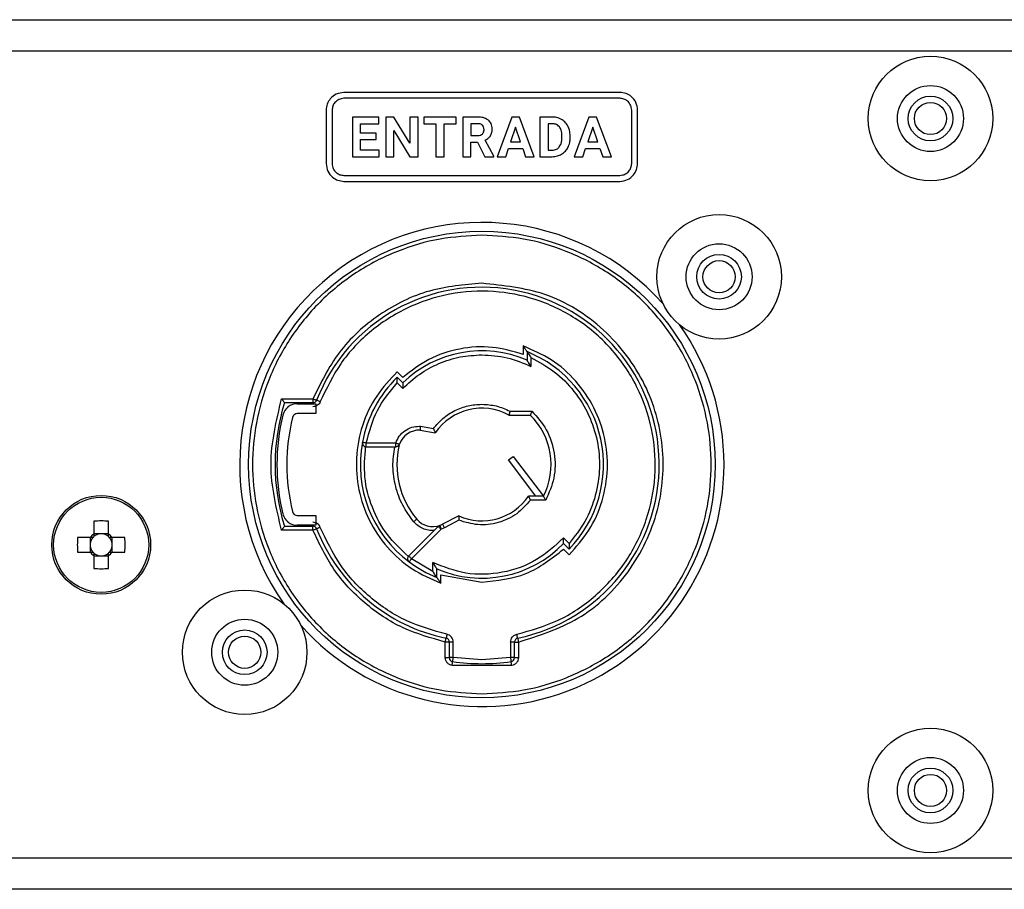
# Model space of a CAD drawing. Units: millimetres. Extents: x 7 to 286, y 8 to 196.
# Drawn here: x 122 to 134, y 124 to 135 of the extents above; entities that cross this region are included whole.
import ezdxf

# ---------------------------------------------------------------- set-up
doc = ezdxf.new("R2010")
doc.units = ezdxf.units.MM

msp = doc.modelspace()

# ---------------------------------------------------------------- linework, layer by layer
at = {"color": 7, "linetype": 'Continuous', "lineweight": 25}
for p, q in [((96.0738, 134.819), (203.3238, 134.819)), ((203.0738, 134.419), (96.3238, 134.419)), ((129.5202, 133.8992), (126.0304, 133.8992)), ((129.5202, 133.8242), (126.0304, 133.8242)), ((125.8054, 133.6742), (125.8054, 132.9992)), ((125.8804, 133.6742), (125.8804, 132.9992)), ((129.6702, 132.9992), (129.6702, 133.6742)), ((129.7452, 132.9992), (129.7452, 133.6742)), ((126.138, 133.5875), (126.138, 133.0859)), ((126.4735, 133.5875), (126.138, 133.5875)), ((126.2414, 133.3843), (126.2414, 133.5036)), ((126.2414, 133.5036), (126.4735, 133.5036)), ((126.4735, 133.5036), (126.4735, 133.5875)), ((126.5597, 133.5875), (126.5597, 133.0859)), ((126.6631, 133.5875), (126.5597, 133.5875)), ((126.8645, 133.2567), (126.6631, 133.5875)), ((126.8645, 133.5875), (126.8645, 133.2567)), ((126.9675, 133.5875), (126.8645, 133.5875)), ((126.9675, 133.0859), (126.9675, 133.5875)), ((127.4502, 133.5875), (127.0416, 133.5875)), ((127.0416, 133.5875), (127.0416, 133.5036)), ((127.0416, 133.5036), (127.1931, 133.5036)), ((127.1931, 133.5036), (127.1931, 133.0859)), ((127.2965, 133.5036), (127.4502, 133.5036)), ((127.2965, 133.0859), (127.2965, 133.5036)), ((127.4502, 133.5036), (127.4502, 133.5875)), ((127.5338, 133.5875), (127.5338, 133.0859)), ((127.7202, 133.5875), (127.5338, 133.5875)), ((127.7202, 133.5036), (127.6372, 133.5036)), ((127.6372, 133.5036), (127.6372, 133.3533)), ((128.1533, 133.5875), (127.9667, 133.0859)), ((128.2491, 133.5875), (128.1533, 133.5875)), ((128.4369, 133.0859), (128.2491, 133.5875)), ((128.5085, 133.5875), (128.5085, 133.0859)), ((128.6628, 133.5875), (128.5085, 133.5875)), ((128.6119, 133.5036), (128.6119, 133.1691)), ((128.6628, 133.5036), (128.6119, 133.5036)), ((129.1289, 133.5875), (128.9423, 133.0859)), ((129.2248, 133.5875), (129.1289, 133.5875)), ((129.4126, 133.0859), (129.2248, 133.5875)), ((126.4398, 133.3843), (126.2414, 133.3843)), ((126.4398, 133.3039), (126.4398, 133.3843)), ((126.6631, 133.416), (126.8641, 133.0859)), ((126.6631, 133.0859), (126.6631, 133.416)), ((128.2013, 133.4608), (128.1388, 133.2729)), ((128.2643, 133.2729), (128.2013, 133.4608)), ((129.1769, 133.4608), (129.1145, 133.2729)), ((129.2399, 133.2729), (129.1769, 133.4608)), ((126.2414, 133.3039), (126.4398, 133.3039)), ((126.2414, 133.1691), (126.2414, 133.3039)), ((127.6372, 133.3533), (127.7205, 133.3533)), ((127.6372, 133.2693), (127.7195, 133.2693)), ((127.6372, 133.0859), (127.6372, 133.2693)), ((127.7195, 133.2693), (127.8135, 133.0859)), ((127.9246, 133.0907), (127.816, 133.2956)), ((128.1388, 133.2729), (128.2643, 133.2729)), ((128.7872, 133.3219), (128.7872, 133.3484)), ((128.892, 133.325), (128.892, 133.3481)), ((129.1145, 133.2729), (129.2399, 133.2729)), ((126.4742, 133.1691), (126.2414, 133.1691)), ((126.4742, 133.0859), (126.4742, 133.1691)), ((128.0765, 133.0859), (128.1109, 133.1889)), ((128.1109, 133.1889), (128.2922, 133.1889)), ((128.2922, 133.1889), (128.327, 133.0859)), ((128.6119, 133.1691), (128.6619, 133.1691)), ((129.0521, 133.0859), (129.0866, 133.1889)), ((129.0866, 133.1889), (129.2678, 133.1889)), ((129.2678, 133.1889), (129.3026, 133.0859)), ((126.138, 133.0859), (126.4742, 133.0859)), ((126.5597, 133.0859), (126.6631, 133.0859)), ((126.8641, 133.0859), (126.9675, 133.0859)), ((127.1931, 133.0859), (127.2965, 133.0859)), ((127.5338, 133.0859), (127.6372, 133.0859)), ((127.8135, 133.0859), (127.9246, 133.0859)), ((127.9246, 133.0859), (127.9246, 133.0907)), ((127.9667, 133.0859), (128.0765, 133.0859)), ((128.327, 133.0859), (128.4369, 133.0859)), ((128.5085, 133.0859), (128.6639, 133.0859)), ((128.9423, 133.0859), (129.0521, 133.0859)), ((129.3026, 133.0859), (129.4126, 133.0859)), ((126.0304, 132.8492), (129.5202, 132.8492)), ((126.0304, 132.7742), (129.5202, 132.7742)), ((128.2958, 130.6919), (128.2958, 130.5856)), ((128.3458, 130.6199), (128.3458, 130.5116)), ((128.3958, 130.5441), (128.3958, 130.4332)), ((126.775, 130.2249), (126.7043, 130.2957)), ((126.7762, 130.2945), (126.7054, 130.3653)), ((126.7751, 130.1542), (126.7043, 130.2249)), ((125.242, 130.0235), (125.6385, 130.0235)), ((125.6385, 130.0235), (125.6385, 129.9735)), ((125.6385, 129.9735), (125.2785, 129.9735)), ((125.4405, 129.961), (125.673, 129.961)), ((125.673, 129.961), (125.673, 129.836)), ((125.673, 129.836), (125.4405, 129.836)), ((128.1171, 129.8173), (128.3874, 129.8173)), ((128.1297, 129.8673), (128.4075, 129.8673)), ((126.9843, 129.6771), (126.9978, 129.6769)), ((126.9978, 129.6769), (127.163, 129.6471)), ((126.9924, 129.627), (127.1854, 129.5923)), ((126.3129, 129.4661), (126.6858, 129.4661)), ((126.3129, 129.4161), (126.3129, 129.4661)), ((126.3129, 129.4161), (126.6858, 129.4161)), ((126.6858, 129.4161), (126.6858, 129.4661)), ((128.1104, 129.2496), (128.1701, 129.2951)), ((128.1701, 129.2951), (128.5532, 128.7923)), ((128.4589, 128.7923), (128.1104, 129.2496)), ((128.5532, 128.7923), (128.3646, 128.7923)), ((128.5832, 128.7423), (128.3906, 128.7423)), ((125.4405, 128.5485), (125.673, 128.5485)), ((125.673, 128.5485), (125.673, 128.4235)), ((127.4832, 128.5423), (127.2784, 128.436)), ((122.8675, 128.4761), (122.8675, 128.312)), ((123.0525, 128.312), (123.0525, 128.4761)), ((125.2785, 128.411), (125.6385, 128.411)), ((125.673, 128.4235), (125.4405, 128.4235)), ((125.6385, 128.361), (125.6385, 128.411)), ((127.2236, 128.4087), (126.8502, 128.0353)), ((127.3015, 128.3916), (127.259, 128.3734)), ((127.4852, 128.487), (127.3015, 128.3916)), ((122.8243, 128.2688), (122.6602, 128.2688)), ((122.822, 128.2688), (122.822, 128.1926)), ((122.9436, 128.3143), (122.8675, 128.3143)), ((123.0525, 128.3143), (122.9764, 128.3143)), ((123.2598, 128.2688), (123.0958, 128.2688)), ((123.0981, 128.1926), (123.0981, 128.2688)), ((125.6385, 128.361), (125.242, 128.361)), ((127.259, 128.3734), (126.8856, 128)), ((122.822, 128.1599), (122.822, 128.0838)), ((123.0981, 128.0838), (123.0981, 128.1599)), ((128.8065, 128.2642), (128.8773, 128.1934)), ((128.8077, 128.1923), (128.8784, 128.1215)), ((122.6602, 128.0838), (122.8243, 128.0838)), ((122.8675, 128.0405), (122.8675, 127.8764)), ((122.8675, 128.0382), (122.9436, 128.0382)), ((122.9764, 128.0382), (123.0525, 128.0382)), ((123.0525, 127.8764), (123.0525, 128.0405)), ((123.0958, 128.0838), (123.2598, 128.0838)), ((128.8076, 128.1216), (128.8784, 128.0509)), ((127.1543, 127.8405), (126.8856, 128)), ((127.1543, 127.8405), (127.1543, 127.9514)), ((127.1933, 127.7691), (127.1933, 127.781)), ((127.2043, 127.7646), (127.2043, 127.8729)), ((127.2543, 127.6926), (127.2543, 127.7989)), ((127.2543, 127.7989), (127.775, 127.7048)), ((127.3125, 126.7497), (127.3125, 126.9469)), ((127.3625, 126.9469), (127.3125, 126.9469)), ((127.3625, 126.9469), (127.3625, 126.7497)), ((127.4125, 126.9469), (127.3625, 126.9469)), ((127.4125, 126.7497), (127.4125, 126.9469)), ((128.1875, 126.9469), (128.1375, 126.9469)), ((128.1375, 126.9469), (128.1375, 126.7497)), ((128.1875, 126.7497), (128.1875, 126.9469)), ((128.1875, 126.9469), (128.2375, 126.9469)), ((128.2375, 126.9469), (128.2375, 126.7497)), ((127.3125, 126.7497), (127.3625, 126.7497)), ((127.4125, 126.7497), (127.3625, 126.7497)), ((128.1523, 126.6508), (127.3977, 126.6508)), ((127.775, 126.7228), (127.4125, 126.7497)), ((128.1375, 126.7497), (127.775, 126.7228)), ((128.1875, 126.7497), (128.1375, 126.7497)), ((128.1875, 126.7497), (128.2375, 126.7497)), ((96.3238, 124.219), (203.0738, 124.219)), ((203.0488, 123.819), (96.3488, 123.819))]:
    msp.add_line(p, q, dxfattribs=at)
at = {"color": 8, "linetype": 'Continuous', "lineweight": 25}
for p, q in [((125.3155, 129.9235), (125.328, 129.9235)), ((125.6385, 129.9735), (125.6385, 129.961)), ((125.328, 128.461), (125.3155, 128.461)), ((125.6385, 128.4235), (125.6385, 128.411))]:
    msp.add_line(p, q, dxfattribs=at)
at = {"color": 7, "linetype": 'Continuous', "lineweight": 25, "flags": 128}
for points in [[(125.6385, 130.0235), (125.6476, 130.02), (125.6564, 130.0166), (125.6644, 130.0134), (125.6715, 130.0107), (125.6773, 130.0084), (125.6816, 130.0068), (125.6842, 130.0057), (125.6851, 130.0054)], [(125.7317, 129.9873), (125.7226, 129.9908), (125.7139, 129.9942), (125.7058, 129.9973), (125.6988, 130.0001), (125.693, 130.0023), (125.6887, 130.004), (125.686, 130.005), (125.6851, 130.0054)], [(126.2638, 129.4753), (126.2647, 129.4751), (126.2675, 129.4746), (126.2721, 129.4738), (126.2782, 129.4726), (126.2856, 129.4712), (126.2941, 129.4696), (126.3034, 129.4679), (126.3129, 129.4661)], [(126.6858, 129.4661), (126.695, 129.4629), (126.7039, 129.4597), (126.712, 129.4569), (126.7192, 129.4543), (126.725, 129.4523), (126.7294, 129.4507), (126.7321, 129.4498), (126.733, 129.4495)], [(125.7317, 128.3973), (125.7226, 128.3937), (125.7139, 128.3903), (125.7058, 128.3872), (125.6988, 128.3845), (125.693, 128.3822), (125.6887, 128.3805), (125.686, 128.3795), (125.6851, 128.3791)], [(126.9132, 128.4691), (126.9207, 128.4754), (126.9279, 128.4814), (126.9345, 128.487), (126.9403, 128.4919), (126.9451, 128.4958), (126.9486, 128.4988), (126.9508, 128.5006), (126.9515, 128.5013)], [(127.259, 128.3734), (127.2521, 128.3803), (127.2455, 128.3869), (127.2393, 128.393), (127.234, 128.3984), (127.2296, 128.4028), (127.2263, 128.4061), (127.2243, 128.4081), (127.2236, 128.4087)], [(127.2427, 128.4207), (127.243, 128.4197), (127.2439, 128.4171), (127.2454, 128.4127), (127.2475, 128.4068), (127.2499, 128.3997), (127.2527, 128.3915), (127.2558, 128.3826), (127.259, 128.3734)], [(127.3015, 128.3916), (127.297, 128.4003), (127.2927, 128.4086), (127.2887, 128.4163), (127.2852, 128.423), (127.2823, 128.4285), (127.2802, 128.4326), (127.2789, 128.4352), (127.2784, 128.436)], [(125.6851, 128.3791), (125.6842, 128.3788), (125.6816, 128.3778), (125.6773, 128.3761), (125.6715, 128.3738), (125.6644, 128.3711), (125.6564, 128.368), (125.6476, 128.3646), (125.6385, 128.361)], [(126.8856, 128), (126.8787, 128.0069), (126.872, 128.0135), (126.8659, 128.0196), (126.8606, 128.025), (126.8562, 128.0294), (126.8529, 128.0326), (126.8509, 128.0347), (126.8502, 128.0353)], [(126.8856, 128), (126.8797, 127.9922), (126.8741, 127.9846), (126.869, 127.9777), (126.8644, 127.9716), (126.8607, 127.9667), (126.858, 127.963), (126.8563, 127.9607), (126.8557, 127.9599)], [(127.3327, 127.0448), (127.3307, 127.0353), (127.3288, 127.0261), (127.3271, 127.0176), (127.3256, 127.0102), (127.3243, 127.0041), (127.3234, 126.9996), (127.3228, 126.9968), (127.3226, 126.9959)], [(128.2274, 126.9959), (128.2272, 126.9968), (128.2267, 126.9996), (128.2257, 127.0041), (128.2245, 127.0102), (128.2229, 127.0176), (128.2212, 127.0261), (128.2193, 127.0353), (128.2173, 127.0448)], [(127.3125, 126.9469), (127.3145, 126.9565), (127.3164, 126.9656), (127.3181, 126.9741), (127.3196, 126.9815), (127.3209, 126.9876), (127.3218, 126.9921), (127.3224, 126.9949), (127.3226, 126.9959)], [(128.2274, 126.9959), (128.2276, 126.9949), (128.2282, 126.9921), (128.2291, 126.9876), (128.2304, 126.9815), (128.2319, 126.9741), (128.2337, 126.9656), (128.2355, 126.9565), (128.2375, 126.9469)], [(127.3977, 126.6508), (127.3992, 126.6605), (127.4006, 126.6698), (127.4018, 126.6783), (127.403, 126.6858), (127.4039, 126.6919), (127.4046, 126.6965), (127.405, 126.6993), (127.4051, 126.7003)], [(127.4051, 126.7003), (127.4053, 126.7012), (127.4057, 126.704), (127.4064, 126.7086), (127.4073, 126.7148), (127.4084, 126.7223), (127.4097, 126.7308), (127.4111, 126.7401), (127.4125, 126.7497)], [(128.1375, 126.7497), (128.139, 126.7401), (128.1403, 126.7308), (128.1416, 126.7223), (128.1427, 126.7148), (128.1437, 126.7086), (128.1444, 126.704), (128.1448, 126.7012), (128.1449, 126.7003)], [(128.1523, 126.6508), (128.1509, 126.6605), (128.1495, 126.6698), (128.1482, 126.6783), (128.1471, 126.6858), (128.1462, 126.6919), (128.1455, 126.6965), (128.1451, 126.6993), (128.1449, 126.7003)]]:
    msp.add_lwpolyline(points, dxfattribs=at)
at = {"color": 7, "linetype": 'Continuous', "lineweight": 25}
for centre, radius in [((133.4488, 133.569), 0.7875), ((133.4488, 133.569), 0.4175), ((133.4488, 133.569), 0.2825), ((133.4488, 133.569), 0.2037), ((130.775, 131.5673), 0.7875), ((127.775, 129.1923), 2.95), ((130.775, 131.5673), 0.4175), ((130.775, 131.5673), 0.2825), ((130.775, 131.5673), 0.2038), ((122.96, 128.1763), 0.625), ((122.96, 128.1763), 0.6011), ((124.775, 126.8173), 0.7875), ((124.775, 126.8173), 0.4175), ((124.775, 126.8173), 0.2825), ((124.775, 126.8173), 0.2038), ((133.4488, 125.069), 0.7875), ((133.4488, 125.069), 0.4175), ((133.4488, 125.069), 0.2825), ((133.4488, 125.069), 0.2037)]:
    msp.add_circle(centre, radius, dxfattribs=at)
for centre, radius, start, end in [((127.775, 129.1923), 3.0625, 41.57679, 215.15818), ((127.775, 129.1923), 2.2425, 281.63901, 158.74032), ((127.775, 129.1923), 3.0625, 0, 35.15818), ((127.775, 129.1923), 1.4375, 66.60652, 134.07921), ((127.775, 129.1923), 1.5375, 315.8609, 68.20915), ((127.775, 129.1923), 1.5375, 134.1391, 169.39123), ((127.7715, 129.1923), 2.6125, 162.59986, 197.40014), ((125.4405, 129.7735), 0.1875, 90, 166.20424), ((125.6385, 130.0235), 0.05, 270, 338.74032), ((127.775, 129.1923), 0.7125, 61.30559, 145.84708), ((127.8077, 129.1923), 2.625, 166.20424, 193.79576), ((127.8077, 129.1923), 2.5, 166.20424, 193.79576), ((125.4405, 129.7735), 0.0625, 90, 166.20424), ((127.775, 129.1923), 0.875, 332.79711, 45.58469), ((126.9843, 129.3606), 0.2665, 88.25152, 160.53038), ((127.775, 129.1923), 1.5375, 169.39123, 233.27721), ((126.3129, 129.4661), 0.05, 169.39123, 270), ((126.6858, 129.4661), 0.05, 270, 340.53038), ((127.775, 129.1923), 1.075, 166.60268, 220.00023), ((127.775, 129.1923), 3.0625, 221.57679, 0), ((127.775, 129.1923), 0.7125, 245.82246, 325.84708), ((125.4405, 128.611), 0.1875, 193.79576, 270), ((125.4405, 128.611), 0.0625, 193.79576, 270), ((122.96, 126.2687), 2.2093, 87.60046, 92.39954), ((125.6385, 128.361), 0.05, 21.25968, 90), ((127.1557, 128.6726), 0.2665, 220.00023, 289.04834), ((127.259, 128.3734), 0.05, 109.04834, 135), ((127.1557, 128.6726), 0.2665, 289.04834, 297.42537), ((124.8668, 128.1763), 2.2085, 177.59955, 182.40045), ((122.96, 128.1763), 0.139, 138.28179, 173.23384), ((122.96, 128.1763), 0.1643, 124.26965, 145.73035), ((122.96, 128.1763), 0.139, 131.71821, 138.28179), ((122.96, 128.1763), 0.139, 96.76616, 131.71821), ((122.96, 128.1763), 0.139, 83.23384, 96.76616), ((122.96, 128.1763), 0.139, 48.28179, 83.23384), ((122.96, 128.1763), 0.1643, 34.26965, 55.73035), ((122.96, 128.1763), 0.139, 41.71821, 48.28179), ((122.96, 128.1763), 0.139, 6.76616, 41.71821), ((121.0533, 128.1763), 2.2085, 357.59955, 2.40045), ((127.775, 129.1923), 2.2425, 201.25968, 258.36099), ((122.96, 128.1763), 0.139, 173.23384, 186.76616), ((122.96, 128.1763), 0.139, 186.76616, 221.71821), ((122.96, 128.1763), 0.139, 318.28179, 353.23384), ((122.96, 128.1763), 0.139, 353.23384, 6.76616), ((127.775, 129.1923), 1.4375, 246.60652, 315.92079), ((122.96, 128.1763), 0.1643, 214.26965, 235.73035), ((122.96, 128.1763), 0.139, 221.71821, 228.28179), ((122.96, 128.1763), 0.139, 228.28179, 263.23384), ((122.96, 128.1763), 0.139, 263.23384, 276.76616), ((122.96, 128.1763), 0.139, 276.76616, 311.71821), ((122.96, 128.1763), 0.139, 311.71821, 318.28179), ((122.96, 128.1763), 0.1643, 304.26965, 325.73035), ((126.8856, 128), 0.05, 135, 233.27721), ((127.775, 129.1923), 1.5375, 233.27721, 248.20915), ((122.96, 130.0836), 2.2091, 267.6002, 272.3998), ((127.3125, 126.9469), 0.05, 0, 78.36099), ((128.2375, 126.9469), 0.05, 101.63901, 180), ((127.4125, 126.7497), 0.05, 180, 261.49132), ((127.775, 129.1728), 2.5, 261.49132, 278.50868), ((128.1375, 126.7497), 0.05, 278.50868, 0)]:
    msp.add_arc(centre, radius, start, end, dxfattribs=at)
for centre, major_axis, start_param, end_param in [((122.96, 128.1934), (0, 0.122), 6.1472384, 6.4191323), ((122.9429, 128.1763), (0.122, 0), 3.0056457, 3.2775396), ((122.9771, 128.1763), (0.122, 0), 6.1472384, 6.4191323), ((122.96, 128.1591), (0, 0.122), 3.0056457, 3.2775396)]:
    msp.add_ellipse(centre, major_axis=major_axis, ratio=0.9901159, start_param=start_param, end_param=end_param, dxfattribs=at)
for points, knots in [([(126.0304, 133.8992), (125.9969, 133.8948), (125.931, 133.8862), (125.858, 133.826), (125.8135, 133.7527), (125.8081, 133.7006), (125.8054, 133.6742)], [0, 0, 0, 0, 0.2833145, 0.5580488, 0.7754319, 1, 1, 1, 1]), ([(129.7452, 133.6742), (129.7408, 133.7074), (129.732, 133.7731), (129.672, 133.8461), (129.5987, 133.891), (129.5466, 133.8964), (129.5202, 133.8992)], [0, 0, 0, 0, 0.2818341, 0.5571572, 0.7751587, 1, 1, 1, 1]), ([(126.0304, 133.8242), (126.0081, 133.8213), (125.9642, 133.8155), (125.9154, 133.7754), (125.8858, 133.7265), (125.8822, 133.6918), (125.8804, 133.6742)], [0, 0, 0, 0, 0.2833147, 0.5580494, 0.7754328, 1, 1, 1, 1]), ([(129.6702, 133.6742), (129.6672, 133.6963), (129.6613, 133.74), (129.6214, 133.7886), (129.5726, 133.8187), (129.5378, 133.8223), (129.5202, 133.8242)], [0, 0, 0, 0, 0.2810906, 0.5567069, 0.775024, 1, 1, 1, 1]), ([(127.8573, 133.5479), (127.8475, 133.5548), (127.8271, 133.5691), (127.7805, 133.5845), (127.7438, 133.5863), (127.7202, 133.5875)], [0, 0, 0, 0, 0.2458385, 0.5127518, 1, 1, 1, 1]), ([(127.782, 133.4832), (127.7779, 133.4867), (127.7692, 133.4941), (127.748, 133.5021), (127.7312, 133.503), (127.7202, 133.5036)], [0, 0, 0, 0, 0.2434646, 0.5079488, 1, 1, 1, 1]), ([(127.9055, 133.4358), (127.9048, 133.4486), (127.9036, 133.4729), (127.8903, 133.5137), (127.8697, 133.535), (127.8573, 133.5479)], [0, 0, 0, 0, 0.303494, 0.5795448, 1, 1, 1, 1]), ([(128.7812, 133.5578), (128.7606, 133.5673), (128.723, 133.5848), (128.6816, 133.5867), (128.6628, 133.5875)], [0, 0, 0, 0, 0.5465702, 1, 1, 1, 1]), ([(128.7555, 133.4642), (128.7491, 133.4709), (128.7364, 133.4844), (128.7048, 133.5005), (128.6791, 133.5023), (128.6628, 133.5036)], [0, 0, 0, 0, 0.2650782, 0.5320927, 1, 1, 1, 1]), ([(128.8627, 133.473), (128.8507, 133.4921), (128.8292, 133.5261), (128.7958, 133.5482), (128.7812, 133.5578)], [0, 0, 0, 0, 0.5633025, 1, 1, 1, 1]), ([(127.7205, 133.3533), (127.7338, 133.354), (127.7559, 133.3551), (127.7737, 133.3679), (127.7809, 133.373)], [0, 0, 0, 0, 0.5976134, 1, 1, 1, 1]), ([(127.7809, 133.373), (127.7877, 133.3816), (127.8006, 133.3976), (127.8017, 133.418), (127.8023, 133.4276)], [0, 0, 0, 0, 0.5326008, 1, 1, 1, 1]), ([(127.8023, 133.4276), (127.8014, 133.4398), (127.8, 133.4605), (127.7873, 133.4766), (127.782, 133.4832)], [0, 0, 0, 0, 0.5870318, 1, 1, 1, 1]), ([(127.8833, 133.3502), (127.8904, 133.3645), (127.9039, 133.3915), (127.905, 133.4216), (127.9055, 133.4358)], [0, 0, 0, 0, 0.52876, 1, 1, 1, 1]), ([(128.7872, 133.3484), (128.7864, 133.3738), (128.7851, 133.4154), (128.7637, 133.4506), (128.7555, 133.4642)], [0, 0, 0, 0, 0.612792, 1, 1, 1, 1]), ([(128.892, 133.3481), (128.8906, 133.3731), (128.8883, 133.4166), (128.8704, 133.4561), (128.8627, 133.473)], [0, 0, 0, 0, 0.5738201, 1, 1, 1, 1]), ([(127.816, 133.2956), (127.8314, 133.3035), (127.8578, 133.3171), (127.8758, 133.3405), (127.8833, 133.3502)], [0, 0, 0, 0, 0.58345621, 1, 1, 1, 1]), ([(128.7545, 133.2087), (128.7648, 133.2265), (128.785, 133.2616), (128.7865, 133.3021), (128.7872, 133.3219)], [0, 0, 0, 0, 0.509841, 1, 1, 1, 1]), ([(128.8632, 133.2007), (128.8724, 133.2223), (128.8894, 133.262), (128.8912, 133.3052), (128.892, 133.325)], [0, 0, 0, 0, 0.5427301, 1, 1, 1, 1]), ([(128.6619, 133.1691), (128.6725, 133.1697), (128.6926, 133.1707), (128.7264, 133.1815), (128.744, 133.1985), (128.7545, 133.2087)], [0, 0, 0, 0, 0.3061874, 0.583053, 1, 1, 1, 1]), ([(128.782, 133.1162), (128.8004, 133.1288), (128.8334, 133.1513), (128.854, 133.1855), (128.8632, 133.2007)], [0, 0, 0, 0, 0.5560514, 1, 1, 1, 1]), ([(125.8054, 132.9992), (125.8098, 132.9657), (125.8186, 132.8998), (125.8791, 132.8269), (125.9523, 132.7824), (126.0041, 132.777), (126.0304, 132.7742)], [0, 0, 0, 0, 0.283723, 0.5593071, 0.7768496, 1, 1, 1, 1]), ([(125.8804, 132.9992), (125.8834, 132.9769), (125.8893, 132.9329), (125.9298, 132.8843), (125.9785, 132.8547), (126.013, 132.851), (126.0304, 132.8492)], [0, 0, 0, 0, 0.2839233, 0.5599407, 0.7775465, 1, 1, 1, 1]), ([(128.6639, 133.0859), (128.6875, 133.0874), (128.7289, 133.0901), (128.7661, 133.1084), (128.782, 133.1162)], [0, 0, 0, 0, 0.5700847, 1, 1, 1, 1]), ([(129.5202, 132.7742), (129.5534, 132.7787), (129.6192, 132.7876), (129.692, 132.848), (129.7369, 132.921), (129.7424, 132.9729), (129.7452, 132.9992)], [0, 0, 0, 0, 0.28223618, 0.55841399, 0.77656747, 1, 1, 1, 1]), ([(129.5202, 132.8492), (129.5423, 132.8522), (129.5861, 132.8583), (129.6345, 132.8986), (129.6646, 132.9472), (129.6683, 132.9818), (129.6702, 132.9992)], [0, 0, 0, 0, 0.2816963, 0.5585971, 0.7771373, 1, 1, 1, 1]), ([(127.775, 132.0923), (127.5981, 132.0829), (127.2338, 132.0635), (126.6933, 131.9021), (126.1736, 131.6346), (125.7098, 131.2574), (125.3331, 130.7937), (125.0638, 130.274), (124.9084, 129.7335), (124.8588, 129.1923), (124.9084, 128.651), (125.0638, 128.1106), (125.3331, 127.5908), (125.7098, 127.1271), (126.1736, 126.7499), (126.6933, 126.4824), (127.2338, 126.3211), (127.5981, 126.3017), (127.775, 126.2923)], [0, 0, 0, 0, 0.0582582, 0.1200056, 0.1843206, 0.2500002, 0.3156796, 0.3799944, 0.441742, 0.5, 0.558258, 0.6200056, 0.6843204, 0.7499998, 0.8156794, 0.8799944, 0.9417418, 1, 1, 1, 1]), ([(127.775, 126.2923), (127.9519, 126.3017), (128.3162, 126.3211), (128.8567, 126.4824), (129.3765, 126.7499), (129.8402, 127.1271), (130.217, 127.5908), (130.4862, 128.1106), (130.6416, 128.651), (130.6912, 129.1923), (130.6416, 129.7335), (130.4862, 130.274), (130.217, 130.7937), (129.8402, 131.2574), (129.3765, 131.6346), (128.8567, 131.9021), (128.3162, 132.0635), (127.9519, 132.0829), (127.775, 132.0923)], [0, 0, 0, 0, 0.058258, 0.1200057, 0.1843203, 0.2499999, 0.3156795, 0.3799943, 0.441742, 0.5, 0.558258, 0.6200057, 0.6843205, 0.7500001, 0.8156797, 0.8799943, 0.941742, 1, 1, 1, 1]), ([(127.775, 131.4848), (127.5509, 131.4657), (127.0923, 131.4267), (126.4627, 131.111), (125.9402, 130.6387), (125.7375, 130.2254), (125.6385, 130.0235)], [0, 0, 0, 0, 0.2442928, 0.5000004, 0.7557084, 1, 1, 1, 1]), ([(128.2173, 127.0448), (128.3922, 127.0942), (128.7522, 127.1959), (129.2304, 127.52), (129.6197, 127.9587), (129.8752, 128.4813), (129.9845, 129.0328), (129.955, 129.5887), (129.7848, 130.1303), (129.47, 130.6241), (129.0358, 131.0171), (128.5302, 131.2753), (127.987, 131.3973), (127.425, 131.3817), (126.8671, 131.2172), (126.3695, 130.9067), (125.97, 130.4893), (125.8096, 130.1514), (125.7317, 129.9873)], [0, 0, 0, 0, 0.0599481, 0.1233912, 0.1883477, 0.2525387, 0.3138379, 0.3728284, 0.4353005, 0.5, 0.5646994, 0.6271715, 0.686162, 0.7474611, 0.8116521, 0.8766088, 0.9400518, 1, 1, 1, 1]), ([(128.2375, 126.9469), (128.4971, 127.0291), (129.0348, 127.1993), (129.6676, 127.8067), (130.0404, 128.5861), (130.1039, 129.4296), (129.8715, 130.243), (129.3492, 130.9312), (128.6068, 131.3984), (128.0458, 131.4567), (127.775, 131.4848)], [0, 0, 0, 0, 0.12068749, 0.2500001, 0.37931284, 0.50000012, 0.62068737, 0.75000022, 0.87931276, 1, 1, 1, 1]), ([(128.2958, 130.5856), (128.1675, 130.6225), (127.9059, 130.6978), (127.4919, 130.67), (127.0969, 130.5428), (126.8817, 130.3762), (126.7762, 130.2945)], [0, 0, 0, 0, 0.24526722, 0.50000066, 0.75473274, 1, 1, 1, 1]), ([(128.2958, 130.6919), (128.3023, 130.6829), (128.313, 130.668), (128.3258, 130.649), (128.3348, 130.6361), (128.3411, 130.6271), (128.345, 130.6211), (128.3455, 130.6203), (128.3458, 130.6199)], [0, 0, 0, 0, 0.3041039, 0.4993867, 0.6568325, 0.7896787, 0.9017979, 1, 1, 1, 1]), ([(128.8784, 128.0509), (128.967, 128.15), (129.1473, 128.3516), (129.3113, 128.7301), (129.379, 129.1338), (129.3415, 129.5378), (129.2055, 129.9201), (128.9742, 130.2579), (128.6662, 130.5322), (128.4179, 130.6393), (128.2958, 130.6919)], [0, 0, 0, 0, 0.12294807, 0.24999992, 0.37705203, 0.4999999, 0.62294782, 0.74999984, 0.8770522, 1, 1, 1, 1]), ([(126.7751, 130.1542), (126.8428, 130.2169), (126.9795, 130.3437), (127.2284, 130.4766), (127.4967, 130.5638), (127.6829, 130.5745), (127.775, 130.5798)], [0, 0, 0, 0, 0.247452, 0.4999999, 0.7525476, 1, 1, 1, 1]), ([(127.775, 130.5798), (127.8827, 130.5734), (128.0982, 130.5607), (128.2966, 130.4757), (128.3958, 130.4332)], [0, 0, 0, 0, 0.4999972, 1, 1, 1, 1]), ([(128.3458, 130.6199), (128.346, 130.6195), (128.3466, 130.6186), (128.3507, 130.6124), (128.3572, 130.6029), (128.372, 130.5809), (128.3855, 130.56), (128.3958, 130.5441)], [0, 0, 0, 0, 0.09881443, 0.21107759, 0.34383666, 0.50151597, 1, 1, 1, 1]), ([(128.3958, 130.4332), (128.3856, 130.4495), (128.3722, 130.471), (128.3573, 130.4938), (128.3508, 130.5037), (128.3466, 130.5103), (128.346, 130.5112), (128.3458, 130.5116)], [0, 0, 0, 0, 0.497678, 0.6568611, 0.7901947, 0.9020891, 1, 1, 1, 1]), ([(128.3958, 130.5441), (128.4968, 130.4892), (128.7016, 130.3779), (128.9505, 130.1252), (129.1362, 129.8258), (129.2452, 129.4934), (129.2757, 129.145), (129.2226, 128.7966), (129.0932, 128.4664), (128.9486, 128.2836), (128.8773, 128.1934)], [0, 0, 0, 0, 0.1232648, 0.2500002, 0.3767354, 0.5, 0.6232646, 0.7499998, 0.8767352, 1, 1, 1, 1]), ([(126.7054, 130.3653), (126.6127, 130.2674), (126.4242, 130.0681), (126.2487, 129.688), (126.1719, 129.2798), (126.2032, 128.8695), (126.3361, 128.48), (126.5677, 128.1351), (126.8787, 127.8549), (127.1305, 127.7461), (127.2543, 127.6926)], [0, 0, 0, 0, 0.1228877, 0.2499997, 0.3771115, 0.4999998, 0.622888, 0.75, 0.8771114, 1, 1, 1, 1]), ([(126.7043, 130.2249), (126.7043, 130.2342), (126.7043, 130.2501), (126.7041, 130.2692), (126.7043, 130.2816), (126.7043, 130.2896), (126.7043, 130.2947), (126.7043, 130.2953), (126.7043, 130.2957)], [0, 0, 0, 0, 0.2926109, 0.4991434, 0.643498, 0.7730046, 0.8905859, 1, 1, 1, 1]), ([(126.3129, 129.4661), (126.3504, 129.6069), (126.4252, 129.8885), (126.6113, 130.1128), (126.7043, 130.2249)], [0, 0, 0, 0, 0.4999999, 1, 1, 1, 1]), ([(126.775, 130.2249), (126.775, 130.2246), (126.775, 130.224), (126.775, 130.2189), (126.775, 130.2109), (126.7748, 130.1985), (126.775, 130.1794), (126.7751, 130.1635), (126.7751, 130.1542)], [0, 0, 0, 0, 0.1094082, 0.2271295, 0.3566259, 0.5008582, 0.7076438, 1, 1, 1, 1]), ([(125.242, 128.361), (125.1755, 128.6381), (125.0424, 129.1923), (125.1755, 129.7464), (125.242, 130.0235)], [0, 0, 0, 0, 0.4999999, 1, 1, 1, 1]), ([(125.242, 130.0235), (125.2471, 130.0164), (125.2556, 130.0045), (125.2657, 129.991), (125.2718, 129.9826), (125.2756, 129.9774), (125.278, 129.9741), (125.2784, 129.9737), (125.2785, 129.9735)], [0, 0, 0, 0, 0.2958898, 0.499361, 0.6380331, 0.7664159, 0.8864052, 1, 1, 1, 1]), ([(125.7317, 129.9873), (125.7273, 129.9781), (125.7185, 129.9601), (125.6957, 129.9399), (125.6686, 129.9261), (125.6486, 129.9244), (125.6385, 129.9235)], [0, 0, 0, 0, 0.2521927, 0.5000688, 0.7493889, 1, 1, 1, 1]), ([(127.163, 129.6471), (127.201, 129.6917), (127.2779, 129.7821), (127.4297, 129.8791), (127.5982, 129.943), (127.7166, 129.9509), (127.775, 129.9548)], [0, 0, 0, 0, 0.2465789, 0.5000018, 0.753421, 1, 1, 1, 1]), ([(127.775, 129.9548), (127.8368, 129.951), (127.9603, 129.9433), (128.0732, 129.8926), (128.1297, 129.8673)], [0, 0, 0, 0, 0.4999966, 1, 1, 1, 1]), ([(128.1297, 129.8673), (128.1287, 129.8632), (128.1268, 129.8555), (128.1238, 129.8433), (128.1211, 129.8331), (128.1192, 129.8254), (128.1176, 129.819), (128.1173, 129.818), (128.1171, 129.8173)], [0, 0, 0, 0, 0.1591711, 0.2957695, 0.5004231, 0.6322623, 0.7596097, 1, 1, 1, 1]), ([(128.4075, 129.8673), (128.4059, 129.8632), (128.4029, 129.8557), (128.3982, 129.8437), (128.394, 129.8335), (128.3908, 129.8256), (128.3889, 129.8208), (128.3876, 129.8178), (128.3875, 129.8174), (128.3874, 129.8173)], [0, 0, 0, 0, 0.1595709, 0.2961835, 0.4999592, 0.6332025, 0.7604443, 0.8825842, 1, 1, 1, 1]), ([(128.4075, 129.8673), (128.4736, 129.7925), (128.6098, 129.6387), (128.7049, 129.3375), (128.7061, 129.0217), (128.6234, 128.8336), (128.5832, 128.7423)], [0, 0, 0, 0, 0.2430037, 0.4999999, 0.7569958, 1, 1, 1, 1]), ([(126.6858, 129.4661), (126.699, 129.4951), (126.726, 129.5545), (126.7988, 129.6229), (126.8876, 129.6687), (126.9526, 129.6744), (126.9843, 129.6771)], [0, 0, 0, 0, 0.2439844, 0.4999991, 0.7560155, 1, 1, 1, 1]), ([(126.9978, 129.6769), (126.9973, 129.6727), (126.9964, 129.6645), (126.9951, 129.6535), (126.9941, 129.6444), (126.9931, 129.6354), (126.9925, 129.6284), (126.9924, 129.6274), (126.9924, 129.627)], [0, 0, 0, 0, 0.1609129, 0.3115873, 0.452093, 0.5824644, 0.8114063, 1, 1, 1, 1]), ([(127.163, 129.6471), (127.1661, 129.6391), (127.1713, 129.6257), (127.1776, 129.611), (127.1813, 129.602), (127.1836, 129.5964), (127.1851, 129.5929), (127.1853, 129.5925), (127.1854, 129.5923)], [0, 0, 0, 0, 0.2990699, 0.4991092, 0.6365118, 0.7649224, 0.8854858, 1, 1, 1, 1]), ([(126.846, 128.0305), (126.7522, 128.1177), (126.5613, 128.2951), (126.3749, 128.6454), (126.2746, 129.0293), (126.2947, 129.2892), (126.3046, 129.4168)], [0, 0, 0, 0, 0.2456611, 0.4999998, 0.754338, 1, 1, 1, 1]), ([(126.9132, 128.4691), (126.8638, 128.5363), (126.7637, 128.6723), (126.6764, 128.913), (126.6382, 129.1662), (126.6612, 129.3335), (126.6725, 129.4161)], [0, 0, 0, 0, 0.24681985, 0.49999968, 0.75317964, 1, 1, 1, 1]), ([(128.3906, 128.7423), (128.3885, 128.7463), (128.3848, 128.7537), (128.3788, 128.7656), (128.3733, 128.7757), (128.3692, 128.7837), (128.3666, 128.7887), (128.365, 128.7917), (128.3647, 128.7921), (128.3646, 128.7923)], [0, 0, 0, 0, 0.1613621, 0.2985201, 0.4999188, 0.6349912, 0.7626604, 0.8839854, 1, 1, 1, 1]), ([(128.5832, 128.7423), (128.5789, 128.7496), (128.5718, 128.7619), (128.5635, 128.7753), (128.5586, 128.7835), (128.5555, 128.7886), (128.5536, 128.7917), (128.5534, 128.7921), (128.5532, 128.7923)], [0, 0, 0, 0, 0.2974896, 0.4992219, 0.6357479, 0.7638949, 0.884852, 1, 1, 1, 1]), ([(128.3906, 128.7423), (128.3359, 128.6805), (128.2233, 128.5534), (127.9856, 128.4455), (127.7265, 128.4134), (127.5641, 128.4629), (127.4852, 128.487)], [0, 0, 0, 0, 0.2429675, 0.5000004, 0.7570311, 1, 1, 1, 1]), ([(127.4832, 128.5423), (127.4832, 128.5421), (127.4832, 128.5416), (127.4833, 128.5383), (127.4835, 128.5328), (127.4838, 128.524), (127.484, 128.5128), (127.4846, 128.4996), (127.485, 128.4914), (127.4852, 128.487)], [0, 0, 0, 0, 0.1165602, 0.2381851, 0.3656462, 0.5000454, 0.7020748, 0.8391267, 1, 1, 1, 1]), ([(125.2785, 128.411), (125.2784, 128.4108), (125.278, 128.4104), (125.2756, 128.4072), (125.2718, 128.4019), (125.2657, 128.3935), (125.2556, 128.3801), (125.2471, 128.3681), (125.242, 128.361)], [0, 0, 0, 0, 0.1135994, 0.2335923, 0.3619819, 0.5006648, 0.7040224, 1, 1, 1, 1]), ([(125.7317, 128.3973), (125.7273, 128.4063), (125.7184, 128.4244), (125.6958, 128.4446), (125.6687, 128.4585), (125.6486, 128.4602), (125.6385, 128.461)], [0, 0, 0, 0, 0.2505992, 0.4999292, 0.7478153, 1, 1, 1, 1]), ([(127.3327, 127.0448), (127.1596, 127.0935), (126.808, 127.1923), (126.3468, 127.5016), (125.9648, 127.9046), (125.8086, 128.2348), (125.7317, 128.3973)], [0, 0, 0, 0, 0.2460796, 0.5000001, 0.7539197, 1, 1, 1, 1]), ([(127.1713, 128.3564), (127.1469, 128.3568), (127.0981, 128.3575), (127.0281, 128.3803), (126.9638, 128.4161), (126.9301, 128.4515), (126.9132, 128.4691)], [0, 0, 0, 0, 0.2501182, 0.4999943, 0.7496467, 1, 1, 1, 1]), ([(122.8563, 128.2688), (122.8556, 128.2688), (122.8457, 128.2688), (122.8351, 128.2688), (122.8254, 128.2688), (122.8243, 128.2688)], [0, 0, 0, 0, 0.054654, 0.8862813, 1, 1, 1, 1]), ([(122.8675, 128.312), (122.8675, 128.3109), (122.8675, 128.3012), (122.8675, 128.2906), (122.8675, 128.2806), (122.8675, 128.28)], [0, 0, 0, 0, 0.11371908, 0.94534646, 1, 1, 1, 1]), ([(123.0525, 128.28), (123.0525, 128.2806), (123.0525, 128.2906), (123.0525, 128.3012), (123.0525, 128.3109), (123.0525, 128.312)], [0, 0, 0, 0, 0.05465354, 0.88628092, 1, 1, 1, 1]), ([(123.0958, 128.2688), (123.0946, 128.2688), (123.0849, 128.2688), (123.0744, 128.2688), (123.0644, 128.2688), (123.0638, 128.2688)], [0, 0, 0, 0, 0.1137187, 0.945346, 1, 1, 1, 1]), ([(127.3125, 126.9469), (127.1316, 126.9977), (126.7639, 127.101), (126.2817, 127.4245), (125.8822, 127.8458), (125.7189, 128.1911), (125.6385, 128.361)], [0, 0, 0, 0, 0.2460799, 0.5000003, 0.7539205, 1, 1, 1, 1]), ([(128.8065, 128.2642), (128.6984, 128.1643), (128.4763, 127.9589), (128.0375, 127.8062), (127.5732, 127.7879), (127.2914, 127.8979), (127.1543, 127.9514)], [0, 0, 0, 0, 0.24326, 0.5, 0.7567402, 1, 1, 1, 1]), ([(128.8077, 128.1923), (128.8077, 128.1926), (128.8076, 128.1933), (128.8076, 128.1985), (128.8075, 128.2067), (128.8074, 128.2194), (128.8069, 128.2387), (128.8066, 128.2548), (128.8065, 128.2642)], [0, 0, 0, 0, 0.1087788, 0.22605741, 0.35573559, 0.5009108, 0.70757242, 1, 1, 1, 1]), ([(128.8773, 128.1934), (128.8774, 128.184), (128.8777, 128.1679), (128.8782, 128.1486), (128.8782, 128.136), (128.8783, 128.1277), (128.8784, 128.1225), (128.8784, 128.1219), (128.8784, 128.1215)], [0, 0, 0, 0, 0.2926704, 0.499117, 0.6442654, 0.7739545, 0.891143, 1, 1, 1, 1]), ([(122.8243, 128.0838), (122.8254, 128.0838), (122.8351, 128.0838), (122.8457, 128.0838), (122.8556, 128.0838), (122.8563, 128.0838)], [0, 0, 0, 0, 0.1137187, 0.945346, 1, 1, 1, 1]), ([(122.8675, 128.0725), (122.8675, 128.0719), (122.8675, 128.0619), (122.8675, 128.0513), (122.8675, 128.0417), (122.8675, 128.0405)], [0, 0, 0, 0, 0.0546537, 0.8862809, 1, 1, 1, 1]), ([(123.0525, 128.0405), (123.0525, 128.0417), (123.0525, 128.0513), (123.0525, 128.0619), (123.0525, 128.0719), (123.0525, 128.0725)], [0, 0, 0, 0, 0.1137191, 0.9453463, 1, 1, 1, 1]), ([(123.0638, 128.0838), (123.0644, 128.0838), (123.0744, 128.0838), (123.0849, 128.0838), (123.0946, 128.0838), (123.0958, 128.0838)], [0, 0, 0, 0, 0.054654, 0.8862813, 1, 1, 1, 1]), ([(127.775, 127.7048), (127.9674, 127.7241), (128.352, 127.7628), (128.6558, 128.002), (128.8076, 128.1216)], [0, 0, 0, 0, 0.4999995, 1, 1, 1, 1]), ([(127.1543, 127.9514), (127.1644, 127.9351), (127.1779, 127.9135), (127.1927, 127.8907), (127.1992, 127.8808), (127.2035, 127.8743), (127.204, 127.8733), (127.2043, 127.8729)], [0, 0, 0, 0, 0.4977204, 0.656882, 0.7901943, 0.9020929, 1, 1, 1, 1]), ([(127.2043, 127.7646), (127.204, 127.765), (127.2035, 127.7659), (127.1993, 127.7721), (127.1929, 127.7816), (127.1781, 127.8036), (127.1645, 127.8246), (127.1543, 127.8405)], [0, 0, 0, 0, 0.0988134, 0.2110755, 0.3438384, 0.501509, 1, 1, 1, 1]), ([(127.2043, 127.7646), (127.2045, 127.7642), (127.205, 127.7634), (127.209, 127.7575), (127.2152, 127.7484), (127.2242, 127.7356), (127.2371, 127.7165), (127.2478, 127.7017), (127.2543, 127.6926)], [0, 0, 0, 0, 0.0982027, 0.2103243, 0.3431834, 0.5006361, 0.6959057, 1, 1, 1, 1]), ([(127.4125, 126.9469), (127.4114, 126.9584), (127.4092, 126.9812), (127.3913, 127.0111), (127.3657, 127.0348), (127.3438, 127.0415), (127.3327, 127.0448)], [0, 0, 0, 0, 0.2505661, 0.4999158, 0.7477851, 1, 1, 1, 1]), ([(128.1375, 126.9469), (128.1386, 126.9584), (128.1407, 126.9813), (128.1588, 127.0112), (128.1844, 127.0347), (128.2063, 127.0415), (128.2173, 127.0448)], [0, 0, 0, 0, 0.2522197, 0.5000962, 0.7494403, 1, 1, 1, 1]), ([(127.3977, 126.6508), (127.3861, 126.6538), (127.3629, 126.6596), (127.3355, 126.6832), (127.316, 126.7139), (127.3137, 126.7377), (127.3125, 126.7497)], [0, 0, 0, 0, 0.2505489, 0.4998909, 0.7477717, 1, 1, 1, 1]), ([(128.2375, 126.7497), (128.2363, 126.7378), (128.234, 126.714), (128.2147, 126.6834), (128.1872, 126.6595), (128.164, 126.6538), (128.1523, 126.6508)], [0, 0, 0, 0, 0.2505524, 0.4999001, 0.7477719, 1, 1, 1, 1])]:
    msp.add_open_spline(points, degree=3, knots=knots, dxfattribs=at)

doc.saveas('drawing.dxf')
